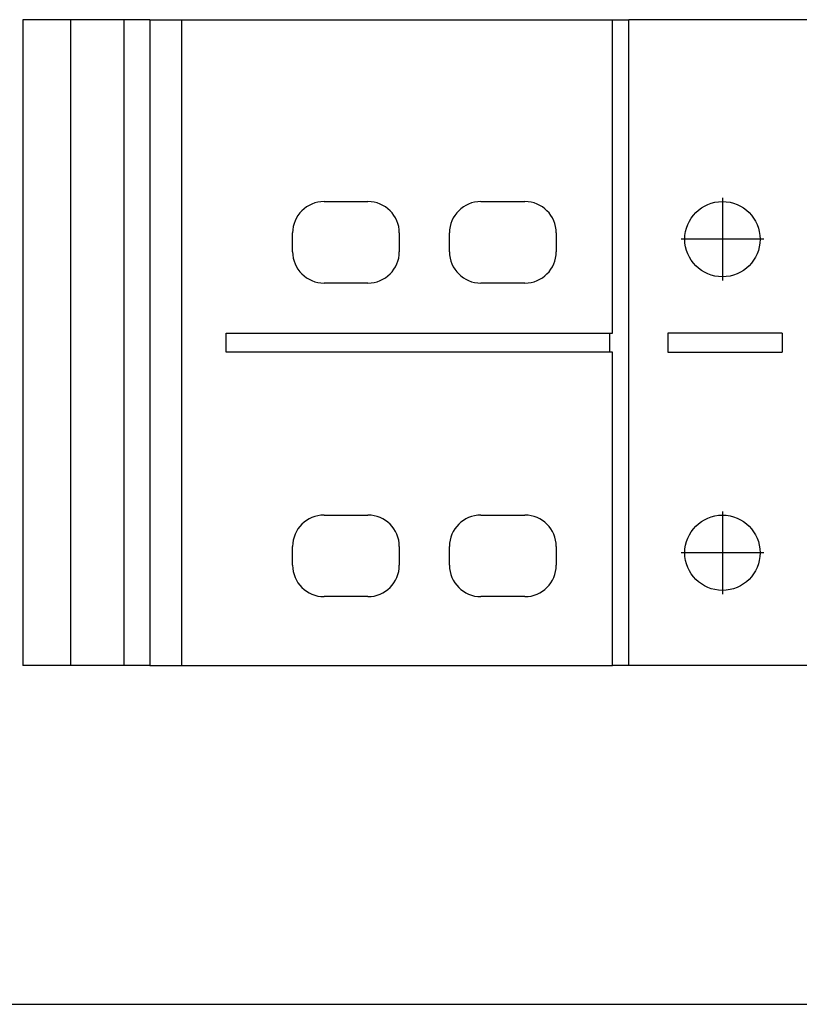
# Model space of a CAD drawing. Units: millimetres. Extents: x -1229 to -932, y -1141 to -931.
# Drawn here: x -1096 to -1090, y -1072 to -1064 of the extents above; entities that cross this region are included whole.
import ezdxf

# ---------------------------------------------------------------- set-up
doc = ezdxf.new("R2010")
doc.units = ezdxf.units.MM
doc.linetypes.add('DOT_CENTER', pattern=[14, 12, -1, 0, -1])
doc.layers.add('1', color=7, linetype='Continuous')

# ---------------------------------------------------------------- blocks, each defined once
blk = doc.blocks.new('FIBO_BK_PLUS_GY7042-select__10', base_point=(-2283.483, -2144.591))
at = {"color": 7, "linetype": 'Continuous'}
blk.add_line((-2282.924, -2144.591), (-2161.653, -2144.591), dxfattribs=at)
blk = doc.blocks.new('FIBO_PS_SP_TWIN_PWR_BK9005-select__11', base_point=(-2191.783, -2139.191))
at = {"color": 7, "linetype": 'Continuous'}
for p, q in [((-2191.021, -2128.891), (-2191.783, -2128.891)), ((-2191.783, -2128.891), (-2191.783, -2139.191)), ((-2190.169, -2128.891), (-2191.021, -2128.891)), ((-2191.021, -2128.891), (-2191.021, -2139.191)), ((-2189.759, -2128.891), (-2190.169, -2128.891)), ((-2190.169, -2139.191), (-2190.169, -2128.891)), ((-2189.759, -2128.891), (-2189.323, -2128.891)), ((-2189.759, -2128.891), (-2189.759, -2139.191)), ((-2189.323, -2128.891), (-2189.253, -2128.891)), ((-2189.253, -2128.891), (-2182.383, -2128.891)), ((-2189.253, -2128.891), (-2189.253, -2139.191)), ((-2182.383, -2133.891), (-2182.383, -2128.891)), ((-2182.383, -2128.891), (-2182.125, -2128.891)), ((-2178.4, -2128.891), (-2182.125, -2128.891)), ((-2182.125, -2139.191), (-2182.125, -2128.891)), ((-2186.983, -2131.791), (-2186.283, -2131.791)), ((-2184.483, -2131.791), (-2183.783, -2131.791)), ((-2187.483, -2132.591), (-2187.483, -2132.291)), ((-2185.783, -2132.291), (-2185.783, -2132.591)), ((-2184.983, -2132.591), (-2184.983, -2132.291)), ((-2183.283, -2132.291), (-2183.283, -2132.591)), ((-2186.283, -2133.091), (-2186.983, -2133.091)), ((-2183.783, -2133.091), (-2184.483, -2133.091)), ((-2188.541, -2134.191), (-2188.541, -2133.891)), ((-2188.541, -2133.891), (-2182.383, -2133.891)), ((-2182.426, -2134.191), (-2182.426, -2133.891)), ((-2181.504, -2133.891), (-2181.504, -2134.191)), ((-2179.683, -2133.891), (-2181.504, -2133.891)), ((-2179.683, -2133.891), (-2179.683, -2134.191)), ((-2182.383, -2134.191), (-2188.541, -2134.191)), ((-2182.383, -2139.191), (-2182.383, -2134.191)), ((-2181.504, -2134.191), (-2179.683, -2134.191)), ((-2186.983, -2136.791), (-2186.283, -2136.791)), ((-2184.483, -2136.791), (-2183.783, -2136.791)), ((-2187.483, -2137.591), (-2187.483, -2137.291)), ((-2185.783, -2137.291), (-2185.783, -2137.591)), ((-2184.983, -2137.591), (-2184.983, -2137.291)), ((-2183.283, -2137.291), (-2183.283, -2137.591)), ((-2186.283, -2138.091), (-2186.983, -2138.091)), ((-2183.783, -2138.091), (-2184.483, -2138.091)), ((-2191.021, -2139.191), (-2191.783, -2139.191)), ((-2190.169, -2139.191), (-2191.021, -2139.191)), ((-2189.759, -2139.191), (-2190.169, -2139.191)), ((-2189.759, -2139.191), (-2189.323, -2139.191)), ((-2189.323, -2139.191), (-2189.253, -2139.191)), ((-2189.253, -2139.191), (-2182.383, -2139.191)), ((-2182.125, -2139.191), (-2182.383, -2139.191)), ((-2178.4, -2139.191), (-2182.125, -2139.191))]:
    blk.add_line(p, q, dxfattribs=at)
for centre in [(-2180.633, -2132.391), (-2180.633, -2137.391)]:
    blk.add_circle(centre, 0.6, dxfattribs=at)
for centre, start, end in [((-2186.983, -2132.291), 90, 180), ((-2186.283, -2132.291), 0, 90), ((-2184.483, -2132.291), 90, 180), ((-2183.783, -2132.291), 0, 90), ((-2186.983, -2132.591), 180, 270), ((-2186.283, -2132.591), 270, 0), ((-2184.483, -2132.591), 180, 270), ((-2183.783, -2132.591), 270, 0), ((-2186.983, -2137.291), 90, 180), ((-2186.283, -2137.291), 0, 90), ((-2184.483, -2137.291), 90, 180), ((-2183.783, -2137.291), 0, 90), ((-2186.983, -2137.591), 180, 270), ((-2186.283, -2137.591), 270, 0), ((-2184.483, -2137.591), 180, 270), ((-2183.783, -2137.591), 270, 0)]:
    blk.add_arc(centre, 0.5, start, end, dxfattribs=at)
at = {"layer": '1', "color": 2, "linetype": 'DOT_CENTER'}
for p, q in [((-2180.633, -2131.731), (-2180.633, -2133.051)), ((-2179.973, -2132.391), (-2181.293, -2132.391)), ((-2180.633, -2136.731), (-2180.633, -2138.051)), ((-2179.973, -2137.391), (-2181.293, -2137.391))]:
    blk.add_line(p, q, dxfattribs=at)
blk = doc.blocks.new('AXL_F_BK_EIP-select__13', base_point=(-2283.483, -2144.591))
for name, p in [('FIBO_BK_PLUS_GY7042-select__10', (-2283.483, -2144.591)), ('FIBO_PS_SP_TWIN_PWR_BK9005-select__11', (-2191.783, -2139.191))]:
    blk.add_blockref(name, p)
blk = doc.blocks.new('Drfsicht1', base_point=(-2220.398, -2122.091))
blk.add_blockref('AXL_F_BK_EIP-select__13', (-2283.483, -2144.591))
blk = doc.blocks.new('1')
at = {"xscale": 0.5, "yscale": 0.5, "zscale": 0.5}
blk.add_blockref('Drfsicht1', (-1110.199, -1061.0453), dxfattribs=at)

msp = doc.modelspace()

# ---------------------------------------------------------------- block references
at = {"layer": '1'}
msp.add_blockref('1', (0, 0), dxfattribs=at)

doc.saveas('drawing.dxf')
